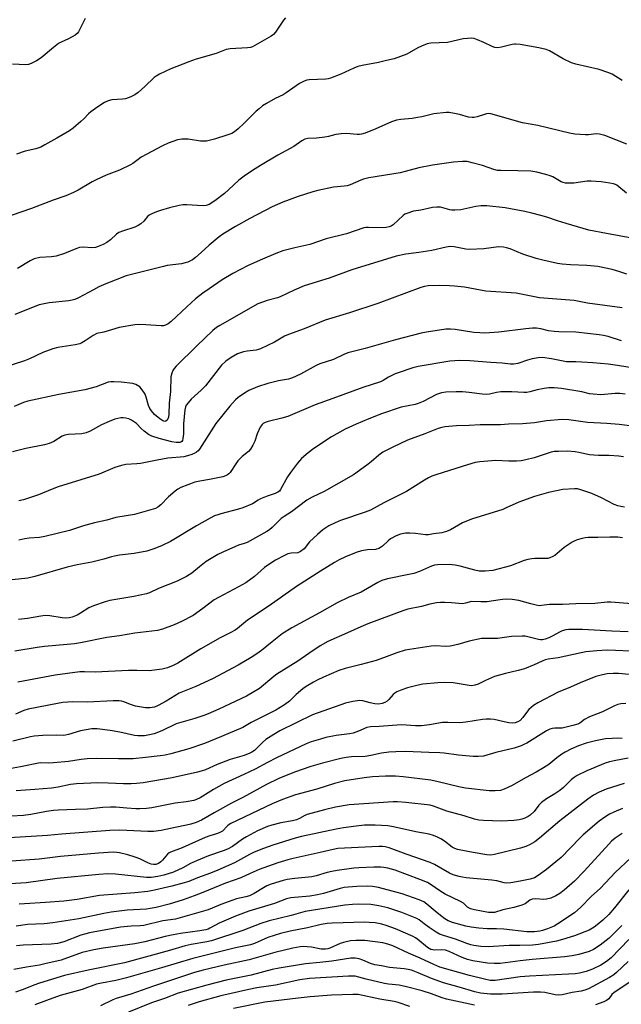
# Model space of a CAD drawing. Units: inches. Extents: x 1225771 to 1231771, y 569454 to 573454.
# Drawn here: x 1228185 to 1228412, y 570793 to 571164 of the extents above; entities that cross this region are included whole.
import ezdxf

# ---------------------------------------------------------------- set-up
doc = ezdxf.new("R2010")
doc.units = ezdxf.units.IN
doc.header["$MEASUREMENT"] = 0
doc.layers.add('Undefined', color=1, linetype='Continuous')

msp = doc.modelspace()

# ---------------------------------------------------------------- linework, layer by layer
at = {"layer": 'Undefined'}
for points, elevation in [([(1228209.54, 571164.65), (1228206.96, 571159.65), (1228206.45, 571158.96), (1228205.8, 571158.41), (1228203.29, 571156.94), (1228200.43, 571155.7), (1228199.44, 571155.17), (1228197.6, 571153.76), (1228192.88, 571149.79), (1228191.15, 571148.69), (1228189.16, 571147.69), (1228188.13, 571147.32), (1228187.11, 571147.19), (1228182.15, 571147.46)], 588), ([(1228285.18, 571164.86), (1228284.4, 571164), (1228281.3, 571159.45), (1228280.59, 571158.63), (1228279.69, 571157.99), (1228272.7, 571154), (1228271.9, 571153.72), (1228270.77, 571153.54), (1228264.19, 571153.16), (1228262.79, 571152.94), (1228258.91, 571151.4), (1228251.37, 571149.27), (1228248.62, 571148.31), (1228241.81, 571145.7), (1228237.57, 571143.64), (1228236.28, 571142.94), (1228235.57, 571142.44), (1228232.1, 571139.02), (1228229.51, 571136.71), (1228228.27, 571135.79), (1228226.81, 571135.12), (1228224.68, 571134.4), (1228223.56, 571134.22), (1228219.53, 571133.96), (1228218.15, 571133.57), (1228216.84, 571132.98), (1228214.24, 571131.38), (1228211.67, 571129.44), (1228210.8, 571128.67), (1228209, 571126.76), (1228207.93, 571125.75), (1228205.03, 571123.24), (1228203.6, 571122.24), (1228198.78, 571119.54), (1228194.33, 571116.94), (1228192.79, 571116.16), (1228190.92, 571115.53), (1228186.93, 571114.65), (1228183.65, 571113.47)], 586), ([(1228412.15, 571141.27), (1228408.41, 571143.64), (1228406.82, 571144.31), (1228403.54, 571145.4), (1228394.74, 571147.39), (1228393.03, 571147.86), (1228389.93, 571149.4), (1228384.73, 571152.4), (1228383.46, 571152.98), (1228380.73, 571153.58), (1228373.72, 571154.79), (1228372.04, 571155), (1228371.49, 571155), (1228370.62, 571154.86), (1228366.6, 571153.8), (1228365.23, 571153.64), (1228364.16, 571153.69), (1228363.08, 571154.06), (1228359.94, 571155.62), (1228357.62, 571156.64), (1228356.3, 571157.09), (1228355.49, 571157.2), (1228353.83, 571157.14), (1228352.16, 571156.95), (1228346.2, 571155.55), (1228340.02, 571155.39), (1228338.61, 571155.03), (1228336.44, 571154.17), (1228335.1, 571153.52), (1228330.89, 571151.23), (1228328.5, 571150.3), (1228326.07, 571149.49), (1228323.27, 571148.79), (1228320.16, 571148.08), (1228314.07, 571146.89), (1228312.46, 571146.51), (1228310.9, 571145.91), (1228306.05, 571143.68), (1228302.06, 571142.1), (1228301.24, 571141.9), (1228300.4, 571141.8), (1228294.02, 571141.51), (1228293.15, 571141.37), (1228292.13, 571141.03), (1228290.42, 571140.13), (1228285.42, 571136.55), (1228284.24, 571135.89), (1228281.16, 571134.45), (1228277.93, 571132.58), (1228276.49, 571131.64), (1228275.13, 571130.59), (1228274.07, 571129.64), (1228271.62, 571127.29), (1228269.45, 571125.03), (1228267.26, 571123.03), (1228265.9, 571121.89), (1228264.92, 571121.32), (1228263.34, 571120.74), (1228258.28, 571119.12), (1228255.26, 571118.41), (1228254.43, 571118.33), (1228253.03, 571118.38), (1228248.43, 571119.08), (1228245.96, 571119.18), (1228244.33, 571118.82), (1228240.82, 571117.62), (1228238.72, 571116.63), (1228230.71, 571112.29), (1228229.47, 571111.5), (1228227.56, 571109.99), (1228226.57, 571109.39), (1228222.51, 571107.46), (1228217.47, 571105.51), (1228213.68, 571103.83), (1228212.13, 571103.01), (1228206.86, 571099.91), (1228205.1, 571098.98), (1228202.2, 571097.78), (1228197.45, 571096.1), (1228189.3, 571092.96), (1228181.54, 571090.3)], 584), ([(1228413.87, 571117.29), (1228405.57, 571120.47), (1228403.66, 571121.02), (1228402.39, 571121.08), (1228399.52, 571120.79), (1228398.28, 571120.74), (1228394.25, 571121.07), (1228392.25, 571121.34), (1228380.4, 571124.25), (1228374.54, 571125.32), (1228362.59, 571128.68), (1228361.77, 571128.76), (1228361.01, 571128.7), (1228360.18, 571128.47), (1228357.44, 571127.49), (1228356.37, 571127.31), (1228355.57, 571127.26), (1228354.17, 571127.48), (1228350.78, 571128.42), (1228348.84, 571128.85), (1228346.9, 571129.18), (1228345.77, 571129.22), (1228341.11, 571128.64), (1228336.63, 571127.56), (1228334.92, 571127.25), (1228332.92, 571126.98), (1228328.68, 571126.59), (1228327.03, 571126.29), (1228325.16, 571125.67), (1228319.27, 571122.99), (1228315.17, 571121.38), (1228313.78, 571120.95), (1228313.03, 571120.84), (1228312.2, 571120.85), (1228308.12, 571121.24), (1228306.08, 571121.14), (1228304.06, 571120.87), (1228301.34, 571120.16), (1228299.94, 571119.9), (1228296.82, 571119.55), (1228293.59, 571119.34), (1228292.47, 571119.12), (1228291.34, 571118.53), (1228288.27, 571116.34), (1228282.27, 571113.07), (1228275.71, 571109.23), (1228273.65, 571107.98), (1228269.97, 571105.56), (1228267.57, 571103.7), (1228263.65, 571100.01), (1228262.1, 571098.69), (1228258.41, 571095.85), (1228256.26, 571094.51), (1228255.24, 571094.14), (1228254.16, 571094.04), (1228251.94, 571094.07), (1228247.83, 571094.35), (1228246.38, 571094.31), (1228244.97, 571094.05), (1228241.32, 571093.17), (1228237.97, 571092.27), (1228236.43, 571091.76), (1228234.64, 571090.99), (1228233.69, 571090.45), (1228233.1, 571089.91), (1228231.61, 571088.14), (1228230.5, 571087.21), (1228229.55, 571086.56), (1228228.22, 571085.96), (1228223.55, 571084.41), (1228222.23, 571083.88), (1228221.32, 571083.26), (1228219.06, 571081.19), (1228217.75, 571080.17), (1228216.26, 571079.37), (1228214.44, 571078.58), (1228213.39, 571078.31), (1228212.05, 571078.16), (1228208.86, 571078.33), (1228207.41, 571078.25), (1228206.03, 571077.82), (1228201.67, 571076.01), (1228198.61, 571075), (1228196.85, 571074.74), (1228192.46, 571074.44), (1228190.3, 571073.96), (1228189.52, 571073.66), (1228188.75, 571073.26), (1228184.03, 571070.36)], 582), ([(1228413.83, 571098.78), (1228410.15, 571101.74), (1228409.66, 571102.02), (1228408.88, 571102.3), (1228407.45, 571102.58), (1228404.25, 571103.03), (1228400.43, 571103.3), (1228398.96, 571103.23), (1228393.99, 571102.59), (1228391.91, 571102.49), (1228390.74, 571102.56), (1228389.9, 571102.76), (1228389.11, 571103.08), (1228385.97, 571104.87), (1228384.96, 571105.34), (1228383.3, 571105.85), (1228379.93, 571106.7), (1228377.64, 571107), (1228372.85, 571107.24), (1228366.41, 571107.25), (1228365.1, 571107.34), (1228363.79, 571107.65), (1228359.48, 571109.19), (1228355.59, 571110.23), (1228353.63, 571110.64), (1228351.93, 571110.67), (1228348.48, 571110.44), (1228340.54, 571109.3), (1228335.46, 571108.34), (1228330.33, 571106.92), (1228328.43, 571106.48), (1228316.53, 571104.52), (1228314.6, 571104.06), (1228313.51, 571103.71), (1228309.48, 571101.95), (1228308.38, 571101.56), (1228307.26, 571101.35), (1228303.21, 571100.98), (1228297.38, 571099.8), (1228295.4, 571099.29), (1228289.91, 571097.56), (1228284.1, 571095.41), (1228280.06, 571093.6), (1228271.67, 571089.24), (1228266.22, 571086.21), (1228261.48, 571083.27), (1228260.04, 571082.29), (1228256.31, 571079.14), (1228253.32, 571076.32), (1228251.21, 571074.47), (1228250.06, 571073.66), (1228248.28, 571072.77), (1228247.22, 571072.44), (1228245.86, 571072.16), (1228240.45, 571071.41), (1228239.03, 571071.15), (1228225.01, 571067.53), (1228217.33, 571064.55), (1228214.71, 571063.42), (1228212.61, 571062.35), (1228206.97, 571059.27), (1228205.67, 571058.69), (1228204.61, 571058.37), (1228203.36, 571058.15), (1228195.92, 571057.42), (1228192.17, 571056.59), (1228183.04, 571053.02)], 580), ([(1228415.79, 571081.82), (1228406.27, 571083.51), (1228399.57, 571084.85), (1228391.02, 571087.31), (1228387.79, 571088.31), (1228383.73, 571089.7), (1228381.47, 571090.33), (1228378.03, 571091.23), (1228375.46, 571091.8), (1228367.99, 571093.22), (1228361.11, 571093.94), (1228358.89, 571094.02), (1228356.97, 571093.73), (1228351.29, 571092.45), (1228349.03, 571092.31), (1228347.91, 571092.36), (1228347.08, 571092.5), (1228343.6, 571093.46), (1228342.2, 571093.52), (1228340.58, 571093.29), (1228336.19, 571092.39), (1228333.39, 571091.94), (1228330.97, 571091.14), (1228330.21, 571090.79), (1228329.51, 571090.33), (1228325.74, 571086.85), (1228325.04, 571086.36), (1228324.26, 571086.01), (1228323.14, 571085.76), (1228321.7, 571085.62), (1228316.49, 571085.85), (1228315.41, 571085.8), (1228314.65, 571085.65), (1228308.13, 571083.4), (1228300.52, 571081.5), (1228294.31, 571079.44), (1228288.7, 571078.18), (1228284.17, 571076.98), (1228281.44, 571075.94), (1228276.42, 571073.81), (1228271.03, 571071.42), (1228265.23, 571068.45), (1228261.21, 571066.03), (1228256.29, 571062.71), (1228253.88, 571061.02), (1228251.14, 571058.88), (1228247.85, 571055.91), (1228242.03, 571050.34), (1228240.9, 571049.48), (1228239.85, 571048.96), (1228239.02, 571048.71), (1228238.18, 571048.65), (1228232.41, 571049.11), (1228229.77, 571049.16), (1228228.31, 571049.08), (1228222.32, 571048.05), (1228216.62, 571046.32), (1228213.96, 571045.82), (1228212.51, 571045.12), (1228209.53, 571043.02), (1228208.29, 571042.27), (1228207.51, 571041.91), (1228205.79, 571041.52), (1228199.22, 571040.57), (1228197.31, 571040.04), (1228193.57, 571038.67), (1228188.46, 571036.3), (1228186.65, 571035.55), (1228178.45, 571032.83)], 578), ([(1228413.95, 571068.14), (1228410.86, 571069.21), (1228408.41, 571069.95), (1228402.94, 571071.04), (1228398.89, 571071.46), (1228392.62, 571071.66), (1228389.5, 571071.97), (1228387.79, 571072.26), (1228382.18, 571073.51), (1228379.72, 571074.14), (1228374.71, 571075.78), (1228369.9, 571077.75), (1228368.51, 571078.17), (1228367.38, 571078.42), (1228365.47, 571078.47), (1228359.96, 571077.74), (1228354.5, 571077.51), (1228353.12, 571077.64), (1228348.76, 571078.5), (1228347.25, 571078.6), (1228345.78, 571078.37), (1228340.37, 571077.14), (1228335.38, 571076.38), (1228330.53, 571075.75), (1228326.83, 571074.93), (1228310.16, 571069.81), (1228301.63, 571066.72), (1228292.19, 571063.77), (1228288.38, 571062.15), (1228283.12, 571059.68), (1228282.04, 571059.31), (1228278.15, 571058.23), (1228274.68, 571056.99), (1228260.28, 571048.87), (1228259.07, 571048.07), (1228257.64, 571046.9), (1228251.6, 571041.19), (1228243.9, 571033.45), (1228243.1, 571032.58), (1228242.59, 571031.88), (1228242.17, 571030.89), (1228241.91, 571029.52), (1228241.69, 571024), (1228241.17, 571019.49), (1228241.1, 571015.38), (1228241.01, 571014.31), (1228240.77, 571013.59), (1228240.5, 571013.19), (1228239.96, 571012.77), (1228239.54, 571012.67), (1228238.86, 571012.82), (1228237.68, 571013.59), (1228235.66, 571015.32), (1228234.53, 571016.6), (1228233.97, 571017.51), (1228233.42, 571018.72), (1228232.53, 571021.83), (1228232.11, 571022.92), (1228231.04, 571024.63), (1228230.09, 571025.69), (1228228.62, 571026.6), (1228227.52, 571026.97), (1228223.05, 571027.48), (1228220.38, 571027.65), (1228219.2, 571027.63), (1228218.26, 571027.46), (1228213.69, 571025.73), (1228209.45, 571024.56), (1228199.64, 571022.75), (1228187.88, 571020.35), (1228186.25, 571019.74), (1228182.75, 571018.27)], 576), ([(1228412.16, 571055.48), (1228399.12, 571057.27), (1228394.06, 571058.3), (1228381, 571059.28), (1228372.16, 571061.02), (1228360.7, 571061.81), (1228352.61, 571063.33), (1228348.93, 571063.72), (1228346.97, 571063.85), (1228343.4, 571063.92), (1228338.99, 571063.86), (1228337.52, 571063.61), (1228336.13, 571063.22), (1228320.01, 571057.11), (1228309.24, 571053.57), (1228300.08, 571050.88), (1228292.2, 571047.62), (1228286.24, 571045.5), (1228284.8, 571044.78), (1228280.95, 571042.52), (1228275.69, 571040.06), (1228274.88, 571039.76), (1228274.04, 571039.57), (1228270.61, 571039.21), (1228269.21, 571038.91), (1228267.04, 571038.12), (1228264.58, 571036.74), (1228262.65, 571035.4), (1228260.98, 571033.87), (1228254.87, 571026.07), (1228253.24, 571024.44), (1228249.51, 571021.01), (1228248.33, 571019.73), (1228247.66, 571018.82), (1228247.34, 571018.1), (1228247.14, 571017.03), (1228246.67, 571011.76), (1228246.62, 571007.97), (1228246.44, 571006.22), (1228246.23, 571005.44), (1228245.98, 571005.04), (1228245.64, 571004.79), (1228245.2, 571004.67), (1228243.9, 571004.7), (1228242.23, 571005), (1228237.48, 571006.17), (1228234.7, 571007.11), (1228233.47, 571007.75), (1228231.78, 571008.97), (1228230.67, 571009.93), (1228228.85, 571011.83), (1228226.97, 571013.13), (1228225.96, 571013.6), (1228224.92, 571013.87), (1228223.85, 571014), (1228223, 571013.95), (1228220.76, 571013.52), (1228218.61, 571012.68), (1228215.71, 571011.37), (1228211.44, 571008.95), (1228209.92, 571008.3), (1228208.27, 571007.99), (1228203.18, 571007.73), (1228201.83, 571007.5), (1228200.83, 571007.05), (1228197.73, 571005.06), (1228195.98, 571004.27), (1228194.12, 571003.81), (1228187.17, 571002.48), (1228182.06, 571001.23)], 574), ([(1228411.96, 571043.01), (1228406.85, 571044.67), (1228405.17, 571045.06), (1228403.45, 571045.35), (1228394.62, 571046.33), (1228388.27, 571046.48), (1228386.5, 571046.6), (1228384.43, 571046.87), (1228381.51, 571047.52), (1228379.78, 571047.77), (1228378.36, 571047.79), (1228375.83, 571047.63), (1228365.66, 571046.29), (1228360.29, 571045.94), (1228358.51, 571046.01), (1228356.15, 571046.24), (1228349.13, 571047.39), (1228347.4, 571047.48), (1228345.66, 571047.42), (1228338.32, 571046.31), (1228336.35, 571045.93), (1228326.69, 571043.39), (1228315.21, 571040.11), (1228308.68, 571038.5), (1228307.18, 571037.93), (1228303.21, 571036.06), (1228298.02, 571034.34), (1228296.64, 571033.81), (1228290.73, 571030.51), (1228287.79, 571029.12), (1228286.2, 571028.65), (1228282.53, 571028), (1228278.4, 571026.95), (1228274.55, 571025.72), (1228271.34, 571024.34), (1228269.62, 571023.32), (1228267.29, 571021.71), (1228266.24, 571020.75), (1228264.1, 571018.47), (1228258.87, 571011.88), (1228252.73, 571002.21), (1228252.16, 571001.58), (1228251.53, 571001.08), (1228250.6, 571000.51), (1228249.81, 571000.16), (1228248.13, 570999.64), (1228246.72, 570999.31), (1228245.35, 570999.13), (1228242.21, 570998.94), (1228240.75, 570998.75), (1228236.66, 570998.04), (1228230.43, 570996.78), (1228228.96, 570996.62), (1228224.81, 570996.38), (1228223.24, 570996.08), (1228220.78, 570995.32), (1228214.85, 570992.77), (1228199.32, 570987.99), (1228197.04, 570987.14), (1228191.92, 570985.02), (1228186.29, 570983.07), (1228184.49, 570982.67)], 572), ([(1228418.93, 571032.35), (1228410.42, 571033.78), (1228406.88, 571034.23), (1228401.12, 571034.77), (1228397, 571035.05), (1228394.64, 571035.17), (1228392.19, 571035.12), (1228391.12, 571035.19), (1228385.46, 571036.29), (1228382.13, 571036.72), (1228380.48, 571036.66), (1228378.16, 571036.22), (1228376.44, 571035.77), (1228372.84, 571034.54), (1228372.01, 571034.34), (1228371.16, 571034.25), (1228370.05, 571034.28), (1228366.88, 571034.61), (1228362.55, 571034.87), (1228354.69, 571035.52), (1228350.9, 571035.64), (1228347.11, 571035.43), (1228335.2, 571033.36), (1228333.18, 571032.82), (1228327.64, 571031.04), (1228326.55, 571030.65), (1228325.49, 571030.16), (1228323.94, 571029.3), (1228322.02, 571028.1), (1228320.94, 571027.61), (1228314.36, 571025.51), (1228302.92, 571021.34), (1228296.37, 571018.87), (1228286.05, 571014.55), (1228283.8, 571013.89), (1228278.56, 571012.63), (1228277.45, 571012.25), (1228276.7, 571011.81), (1228276.27, 571011.44), (1228275.61, 571010.53), (1228274.45, 571007.93), (1228273.56, 571005.24), (1228272.78, 571003.68), (1228271.88, 571002.2), (1228271.15, 571001.36), (1228268.83, 570999.42), (1228267.18, 570997.8), (1228266.32, 570996.69), (1228264.18, 570993.43), (1228263.68, 570992.85), (1228263.26, 570992.49), (1228262.54, 570992.09), (1228261.42, 570991.77), (1228256.42, 570990.72), (1228252.83, 570990.11), (1228250.93, 570989.69), (1228245.57, 570987.72), (1228244.43, 570987.11), (1228243.48, 570986.4), (1228241.03, 570984.23), (1228238.09, 570981.2), (1228237, 570980.37), (1228236.02, 570979.84), (1228234.36, 570979.3), (1228228.14, 570977.57), (1228221.11, 570976.42), (1228217.71, 570975.47), (1228213.04, 570974.43), (1228208.87, 570973.31), (1228203.62, 570971.45), (1228194.32, 570969.2), (1228192.33, 570968.83), (1228188.44, 570968.58), (1228186.72, 570968.32), (1228184.45, 570967.86)], 570), ([(1228413.36, 571022.95), (1228411.3, 571023.14), (1228409.54, 571023.16), (1228404.06, 571022.74), (1228401.24, 571022.88), (1228399.9, 571023.09), (1228396.95, 571023.76), (1228389.28, 571025.07), (1228386.5, 571025.37), (1228384.47, 571025.31), (1228382.73, 571025.11), (1228380.14, 571024.57), (1228377.33, 571023.77), (1228376.19, 571023.57), (1228375.06, 571023.54), (1228370.5, 571023.77), (1228366.36, 571023.8), (1228364.74, 571023.59), (1228362.16, 571022.93), (1228361, 571022.78), (1228359.36, 571022.91), (1228354.44, 571023.62), (1228351.87, 571023.82), (1228349.58, 571023.87), (1228345.62, 571023.69), (1228343.97, 571023.38), (1228342.1, 571022.81), (1228337.04, 571020.18), (1228335.19, 571019.37), (1228334, 571019.05), (1228328.74, 571017.98), (1228321.29, 571015.51), (1228316.56, 571013.67), (1228311.74, 571011.67), (1228307.6, 571009.72), (1228302.53, 571006.79), (1228295.86, 571002.41), (1228293.66, 571000.82), (1228291.22, 570998.61), (1228289.6, 570996.9), (1228287.02, 570993.42), (1228285.93, 570991.71), (1228283.25, 570986.95), (1228282.81, 570986.4), (1228282.25, 570985.96), (1228281.2, 570985.48), (1228278.14, 570984.4), (1228275.7, 570983.42), (1228274.77, 570982.92), (1228272.69, 570981.62), (1228269.06, 570980.03), (1228267.4, 570979.53), (1228260.66, 570977.83), (1228259.57, 570977.48), (1228258.36, 570976.98), (1228256.67, 570976.12), (1228251.55, 570973.3), (1228241.74, 570967.42), (1228238.61, 570965.82), (1228235.86, 570964.71), (1228232.85, 570963.76), (1228227.99, 570962.78), (1228222.51, 570962.24), (1228220.56, 570961.89), (1228219.47, 570961.61), (1228216.56, 570960.67), (1228212.07, 570959.51), (1228206.47, 570958.5), (1228202.67, 570957.68), (1228190.55, 570954.17), (1228187.85, 570953.56), (1228181.93, 570952.86)], 568), ([(1228416.06, 571010.82), (1228411.09, 571011.47), (1228406.36, 571011.91), (1228399.05, 571012.24), (1228392.01, 571013.23), (1228389.48, 571013.35), (1228383.65, 571012.83), (1228379.08, 571012.17), (1228374.53, 571011.73), (1228369.29, 571011.6), (1228366.3, 571011.42), (1228358.6, 571011.4), (1228354.47, 571011.14), (1228349.64, 571011.04), (1228345.26, 571010.62), (1228344.13, 571010.42), (1228342.79, 571010.02), (1228337.66, 571007.97), (1228331.22, 571005.55), (1228325.57, 571002.99), (1228321.9, 571001.05), (1228320.39, 570999.98), (1228317.43, 570997.38), (1228315.83, 570996.1), (1228310.72, 570992.53), (1228299.7, 570986.26), (1228295.17, 570984.08), (1228293.16, 570982.97), (1228287.33, 570978.53), (1228284.64, 570976.85), (1228283.53, 570976.05), (1228282.7, 570975.3), (1228280.14, 570972.69), (1228279.08, 570971.8), (1228278.11, 570971.16), (1228270.64, 570966.99), (1228269.58, 570966.57), (1228267.4, 570965.94), (1228266.3, 570965.53), (1228261.45, 570963.33), (1228259.63, 570962.4), (1228255.19, 570959.76), (1228252.65, 570957.83), (1228249.78, 570955.44), (1228248.74, 570954.73), (1228247.7, 570954.15), (1228244.26, 570952.46), (1228237.2, 570949.67), (1228233.76, 570948.04), (1228232.73, 570947.65), (1228227.9, 570946.56), (1228218.81, 570945.09), (1228217.13, 570944.61), (1228212.7, 570943.11), (1228210.86, 570942.3), (1228207.73, 570940.31), (1228206.48, 570939.61), (1228204.59, 570938.81), (1228203.46, 570938.55), (1228201.99, 570938.47), (1228200.82, 570938.51), (1228196.14, 570939.31), (1228194.49, 570939.42), (1228192.85, 570939.25), (1228187.77, 570938.33), (1228184.34, 570937.97)], 566), ([(1228412.65, 570999.3), (1228410.94, 570999.5), (1228407.23, 570999.76), (1228403.28, 570999.77), (1228401.52, 570999.87), (1228399.78, 571000.1), (1228395.87, 571000.95), (1228394.46, 571001.17), (1228391.56, 571001.38), (1228388.08, 571001.36), (1228386.66, 571001.26), (1228385.33, 571001.01), (1228378.95, 570998.96), (1228375.77, 570998.12), (1228374.01, 570997.75), (1228372.27, 570997.64), (1228369.35, 570997.62), (1228364.49, 570997.9), (1228358.41, 570997.45), (1228356.68, 570997.1), (1228353.81, 570996.34), (1228342.17, 570992.63), (1228340.34, 570991.95), (1228339.1, 570991.35), (1228337.61, 570990.51), (1228330.81, 570986.28), (1228322.19, 570981.95), (1228317.2, 570979.21), (1228315.14, 570978.37), (1228305.93, 570975.31), (1228303.81, 570974.39), (1228301.46, 570973.26), (1228299.25, 570971.77), (1228297.22, 570970.05), (1228294.22, 570967.22), (1228292.13, 570964.64), (1228290.79, 570963.56), (1228289.72, 570963.14), (1228287.2, 570962.98), (1228286.04, 570962.72), (1228284.73, 570962.13), (1228281.41, 570960.34), (1228279.18, 570958.92), (1228277.25, 570957.57), (1228273.4, 570954.2), (1228270.15, 570951.74), (1228267.38, 570950.21), (1228259.79, 570946.29), (1228258.25, 570945.31), (1228253.96, 570942.05), (1228250.25, 570939.5), (1228245.82, 570937.19), (1228243.16, 570935.95), (1228238.7, 570934.29), (1228236.86, 570933.78), (1228228.28, 570932.76), (1228222.49, 570931.73), (1228217.69, 570931.11), (1228207.81, 570929.16), (1228205.46, 570928.78), (1228202.79, 570928.47), (1228194.19, 570927.8), (1228191.41, 570927.43), (1228182.92, 570925.94)], 564), ([(1228413.03, 570980.37), (1228411.62, 570980.51), (1228410.5, 570980.8), (1228409.15, 570981.31), (1228404.32, 570983.78), (1228400.66, 570985.43), (1228396.6, 570986.88), (1228395.3, 570987.17), (1228394.2, 570987.25), (1228389.75, 570987), (1228384.4, 570985.9), (1228379.12, 570984.34), (1228373.17, 570982.24), (1228368.44, 570980.03), (1228367.08, 570979.48), (1228355.3, 570975.84), (1228351.86, 570974.37), (1228347.44, 570971.75), (1228345.85, 570971.1), (1228344.17, 570970.67), (1228340.97, 570970.27), (1228339.12, 570969.9), (1228337.96, 570969.92), (1228334.17, 570970.41), (1228332.09, 570970.54), (1228330.37, 570970.45), (1228328.47, 570970.11), (1228326.85, 570969.47), (1228324.77, 570968.37), (1228323.84, 570967.64), (1228321.68, 570965.57), (1228321, 570965.08), (1228320.3, 570964.73), (1228319.03, 570964.37), (1228316.1, 570964.24), (1228313.78, 570963.86), (1228311.83, 570963.22), (1228307.72, 570961.62), (1228305.33, 570960.45), (1228303.55, 570959.43), (1228298.34, 570956.19), (1228289.3, 570950.38), (1228278.93, 570943.11), (1228270.72, 570937.71), (1228267.01, 570934.59), (1228266.11, 570933.95), (1228264.2, 570932.87), (1228260.47, 570930.99), (1228253.23, 570926.83), (1228244.53, 570921.49), (1228242.74, 570920.57), (1228240.54, 570919.68), (1228238.56, 570919.23), (1228233.69, 570918.62), (1228229.06, 570918.72), (1228225.91, 570918.7), (1228213.28, 570918.02), (1228209.25, 570918.24), (1228207.54, 570918.17), (1228198.26, 570916.91), (1228184.15, 570914.26)], 562), ([(1228412.32, 570968.8), (1228410.54, 570968.94), (1228407.49, 570969.01), (1228403.02, 570968.81), (1228399.33, 570968.82), (1228398.26, 570968.76), (1228397.12, 570968.52), (1228395.16, 570967.94), (1228394.06, 570967.54), (1228393.3, 570967.15), (1228390.25, 570965.06), (1228386.73, 570962.11), (1228385.99, 570961.68), (1228384.92, 570961.24), (1228384.08, 570961.01), (1228383.52, 570960.95), (1228379.17, 570960.97), (1228378.03, 570960.86), (1228376.61, 570960.61), (1228375.22, 570960.2), (1228370.05, 570958.23), (1228363.35, 570956.45), (1228360.49, 570956.14), (1228358.15, 570956.18), (1228356.56, 570956.49), (1228351.07, 570958.1), (1228349.11, 570958.49), (1228346.83, 570958.72), (1228342.45, 570958.54), (1228341.32, 570958.38), (1228340.25, 570958.06), (1228335.63, 570956.01), (1228333.58, 570955.29), (1228331.64, 570954.85), (1228323.62, 570953.3), (1228321.51, 570952.66), (1228319.97, 570951.9), (1228313.62, 570948.31), (1228308.71, 570946.24), (1228304.57, 570944.25), (1228298, 570940.44), (1228287.48, 570934.85), (1228283.89, 570932.55), (1228280.06, 570929.55), (1228276.06, 570926.27), (1228274.27, 570924.93), (1228272.13, 570923.55), (1228267.21, 570920.73), (1228257.56, 570915.5), (1228251.24, 570912.63), (1228245.05, 570910.15), (1228240.11, 570907.15), (1228237.1, 570905.44), (1228235.67, 570904.87), (1228233.96, 570904.58), (1228232.24, 570904.67), (1228228.53, 570905.24), (1228226.96, 570905.74), (1228224.06, 570906.94), (1228223.25, 570907.13), (1228222.39, 570907.22), (1228220.04, 570907.23), (1228210.46, 570906.71), (1228204.66, 570906.83), (1228202.95, 570906.77), (1228201.09, 570906.6), (1228199.09, 570906.28), (1228187.95, 570904.07), (1228186.36, 570903.58), (1228183.25, 570902.2)], 560), ([(1228415.88, 570943.89), (1228407.86, 570944.51), (1228406.45, 570944.45), (1228401.91, 570944.03), (1228394.73, 570943.91), (1228389.6, 570943.59), (1228384.79, 570943.54), (1228381.67, 570943.18), (1228380.83, 570943.15), (1228379.67, 570943.31), (1228377.65, 570943.79), (1228373.18, 570945.1), (1228370.62, 570945.47), (1228368.62, 570945.65), (1228367.02, 570945.54), (1228362.7, 570944.82), (1228361.24, 570944.65), (1228358.85, 570944.56), (1228355.36, 570944.67), (1228353.08, 570944.06), (1228351.93, 570943.9), (1228347.8, 570944.22), (1228345.25, 570944.33), (1228343.56, 570944.34), (1228342.13, 570944.2), (1228339.56, 570943.75), (1228336.45, 570942.86), (1228331.31, 570941.83), (1228329.42, 570941.27), (1228316.13, 570936.3), (1228313.52, 570935.19), (1228308.55, 570932.87), (1228301.15, 570929.58), (1228298.21, 570928.02), (1228293.91, 570925.13), (1228289.83, 570922.22), (1228281.86, 570917.28), (1228280.69, 570916.41), (1228275.28, 570911.97), (1228270.36, 570909.07), (1228260.01, 570904.11), (1228255.93, 570902.3), (1228254.28, 570901.7), (1228250.95, 570900.65), (1228243.83, 570898.62), (1228238.51, 570895.93), (1228235.53, 570894.84), (1228233.86, 570894.44), (1228231.89, 570894.09), (1228230.79, 570894), (1228229.45, 570894.03), (1228228.12, 570894.22), (1228222.56, 570895.4), (1228218.94, 570896.03), (1228214.03, 570896.64), (1228212.87, 570896.7), (1228212.03, 570896.66), (1228207.81, 570895.91), (1228203.23, 570894.53), (1228202.08, 570894.25), (1228201.33, 570894.17), (1228198.77, 570894.25), (1228193.51, 570894.12), (1228190.29, 570893.9), (1228188.84, 570893.63), (1228182.25, 570892.07)], 558), ([(1228414.48, 570933.23), (1228408.24, 570933.5), (1228397.24, 570934.2), (1228392.01, 570934.19), (1228390.87, 570934.07), (1228389.48, 570933.67), (1228388.47, 570933.2), (1228386.05, 570931.83), (1228384.47, 570931.06), (1228383.13, 570930.5), (1228382.08, 570930.28), (1228381.31, 570930.26), (1228380.56, 570930.35), (1228376.6, 570931.45), (1228375.61, 570931.63), (1228374.43, 570931.71), (1228370.39, 570931.48), (1228365.11, 570930.8), (1228360.27, 570930.78), (1228359.14, 570930.71), (1228354.39, 570929.78), (1228350.11, 570928.49), (1228347.31, 570927.94), (1228345.49, 570927.78), (1228341.81, 570927.97), (1228340.03, 570927.89), (1228330.33, 570926.32), (1228327.17, 570925.42), (1228323.11, 570923.8), (1228319.35, 570922.53), (1228313.68, 570920.94), (1228307.63, 570919.4), (1228305.23, 570918.64), (1228299.41, 570916.17), (1228297.01, 570915.03), (1228295.71, 570914.32), (1228292.91, 570912.61), (1228291.69, 570911.77), (1228289.19, 570909.62), (1228286.62, 570907.07), (1228284.77, 570905.71), (1228281.43, 570903.7), (1228272.18, 570899.03), (1228269, 570897.2), (1228260.92, 570893.75), (1228254.59, 570891.17), (1228248.59, 570889.19), (1228241.88, 570887.32), (1228239.67, 570886.78), (1228237.81, 570886.46), (1228232.24, 570885.82), (1228227.6, 570885.42), (1228222.16, 570885.35), (1228213.82, 570885.45), (1228210.28, 570885.35), (1228207.97, 570885.18), (1228203.22, 570884.42), (1228197.62, 570883.92), (1228195.56, 570883.8), (1228192.53, 570883.88), (1228185.12, 570882.37), (1228179.56, 570881.37)], 556), ([(1228415.31, 570925.99), (1228409.71, 570926.26), (1228406.52, 570926.31), (1228402.57, 570926.11), (1228398.47, 570925.68), (1228396.72, 570925.38), (1228388.04, 570923.48), (1228384.2, 570922.93), (1228383.11, 570922.69), (1228382.04, 570922.28), (1228379, 570920.8), (1228375.26, 570919.35), (1228372.97, 570918.67), (1228368.17, 570917.57), (1228363.95, 570916.39), (1228360.65, 570914.99), (1228357.85, 570913.57), (1228356.55, 570913.14), (1228355.49, 570912.97), (1228354.4, 570912.98), (1228348.4, 570913.99), (1228345.2, 570914.13), (1228342.56, 570914.1), (1228336.95, 570913.5), (1228335.22, 570913.17), (1228331.22, 570912.16), (1228329.01, 570911.4), (1228327.13, 570910.63), (1228326.39, 570910.2), (1228325.74, 570909.66), (1228324.07, 570907.74), (1228323.46, 570907.16), (1228322.59, 570906.61), (1228321.62, 570906.23), (1228320.24, 570906.05), (1228318.81, 570906.13), (1228317.06, 570906.47), (1228314.25, 570907.23), (1228313.12, 570907.36), (1228310.54, 570907.02), (1228307.71, 570906.4), (1228295.33, 570901.99), (1228282.93, 570895.93), (1228280.72, 570894.62), (1228277.73, 570892.64), (1228276.45, 570891.57), (1228273.36, 570888.55), (1228272.42, 570887.89), (1228271.66, 570887.49), (1228269.53, 570886.67), (1228264.25, 570885.17), (1228259.35, 570883.24), (1228254.93, 570881.29), (1228253.31, 570880.72), (1228251.87, 570880.35), (1228242.33, 570878.19), (1228231.36, 570876.36), (1228228.84, 570876.04), (1228226.89, 570875.91), (1228224.04, 570875.93), (1228218.25, 570876.23), (1228214.27, 570876.3), (1228206.24, 570875.89), (1228203.94, 570875.65), (1228199.33, 570874.67), (1228196.82, 570874.28), (1228190.55, 570873.75), (1228183.52, 570873.31)], 554), ([(1228414.82, 570917.21), (1228410.83, 570917.62), (1228408.81, 570917.58), (1228406.5, 570917.42), (1228404.8, 570917.1), (1228402.28, 570916.43), (1228396.26, 570914.08), (1228392.63, 570912.38), (1228388.04, 570910.53), (1228380.37, 570906.52), (1228378.7, 570905.46), (1228376.96, 570904.04), (1228376.39, 570903.39), (1228374.65, 570900.99), (1228373.66, 570899.89), (1228372.75, 570899.28), (1228371.76, 570898.95), (1228370.74, 570898.87), (1228369.45, 570898.99), (1228367.6, 570899.31), (1228363.92, 570900.21), (1228362.54, 570900.35), (1228360.87, 570900.39), (1228359.45, 570900.23), (1228353.21, 570899.15), (1228350.94, 570898.99), (1228346.41, 570899.09), (1228344.4, 570899.05), (1228339.51, 570898.24), (1228336.44, 570897.88), (1228334.16, 570897.88), (1228328.87, 570898.22), (1228320.48, 570897.53), (1228317.18, 570897.47), (1228315.8, 570897.17), (1228312.61, 570895.8), (1228310.63, 570895.12), (1228309.21, 570894.85), (1228304.25, 570894.23), (1228300.3, 570893.38), (1228298.37, 570892.86), (1228294.83, 570891.73), (1228292.96, 570891.01), (1228281.69, 570885.73), (1228278.36, 570884.01), (1228273.71, 570881.42), (1228269.44, 570879.53), (1228261.99, 570876.04), (1228257.95, 570873.81), (1228252.91, 570870.69), (1228251.57, 570870.05), (1228250.47, 570869.72), (1228247.63, 570869.17), (1228243.52, 570868.6), (1228234.73, 570866.9), (1228232.7, 570866.67), (1228230.11, 570866.53), (1228228.67, 570866.53), (1228225.2, 570866.74), (1228221.11, 570867.11), (1228219.04, 570867.19), (1228216.16, 570867.03), (1228210.39, 570866.45), (1228205.82, 570866.22), (1228199.29, 570866.06), (1228197.53, 570865.92), (1228194.95, 570865.51), (1228189.03, 570864.36), (1228186.19, 570864.02), (1228181.62, 570863.71)], 552), ([(1228413.6, 570906.23), (1228411.63, 570906.12), (1228410.55, 570905.89), (1228409.23, 570905.43), (1228404.71, 570903.16), (1228399.86, 570901.27), (1228397.91, 570900.16), (1228396.23, 570898.81), (1228395.47, 570898.46), (1228393.53, 570897.92), (1228389.57, 570896.99), (1228388.73, 570896.9), (1228386.81, 570896.97), (1228385.71, 570896.78), (1228384.9, 570896.54), (1228383.63, 570895.88), (1228376.13, 570891.31), (1228375.08, 570890.75), (1228373.99, 570890.27), (1228371.44, 570889.43), (1228364.55, 570887.76), (1228359.84, 570886.42), (1228357.78, 570886.2), (1228356, 570886.24), (1228350.43, 570886.79), (1228345.02, 570887.52), (1228343.3, 570887.68), (1228339.25, 570887.74), (1228330.42, 570888.13), (1228326.72, 570888.03), (1228324.13, 570887.88), (1228321.31, 570887.58), (1228317.37, 570886.67), (1228315.16, 570886.29), (1228309.98, 570886.08), (1228307.97, 570885.87), (1228305.95, 570885.45), (1228299.09, 570883.73), (1228294.71, 570882.45), (1228288.5, 570880.4), (1228282.62, 570877.98), (1228277.91, 570875.66), (1228269.01, 570870.83), (1228264.77, 570868.71), (1228258.22, 570865.07), (1228253.41, 570862.28), (1228251.38, 570861.41), (1228249.44, 570860.78), (1228247.75, 570860.34), (1228243.52, 570859.51), (1228238.24, 570858.32), (1228235.29, 570857.97), (1228233.23, 570857.95), (1228222.65, 570858.41), (1228218.79, 570858.31), (1228200.62, 570856.96), (1228195.28, 570856.4), (1228180.82, 570855.52)], 550), ([(1228412.17, 570893), (1228410.4, 570893.12), (1228408.34, 570893.11), (1228405.82, 570892.88), (1228402.13, 570892.21), (1228398.64, 570891.32), (1228395.68, 570890.28), (1228392.78, 570889.02), (1228390.65, 570887.93), (1228389.39, 570887.13), (1228387.46, 570885.75), (1228384.45, 570883.27), (1228382.48, 570882.03), (1228379.66, 570880.41), (1228375.65, 570878.24), (1228370.6, 570875.28), (1228367.61, 570873.9), (1228366.22, 570873.46), (1228364.26, 570873.28), (1228361.98, 570873.28), (1228352.99, 570874.36), (1228350.56, 570874.81), (1228342.68, 570876.75), (1228339.97, 570877.35), (1228329.5, 570878.63), (1228326.57, 570878.85), (1228324.81, 570878.89), (1228322.8, 570878.81), (1228317.9, 570878.55), (1228314.83, 570878.26), (1228307.56, 570877.05), (1228303.56, 570876.07), (1228296.93, 570873.97), (1228288.92, 570871.76), (1228284.05, 570870.06), (1228280.05, 570868.44), (1228264.51, 570861.02), (1228263.82, 570860.6), (1228263.18, 570860.08), (1228261.3, 570858.14), (1228260.13, 570857.43), (1228259.09, 570857.03), (1228256.62, 570856.31), (1228254.86, 570855.7), (1228246.14, 570851.85), (1228241.71, 570850.18), (1228241.24, 570849.91), (1228240.6, 570849.37), (1228238.7, 570847.16), (1228238.08, 570846.54), (1228237.14, 570845.92), (1228236.19, 570845.58), (1228235.25, 570845.49), (1228234.48, 570845.65), (1228233.13, 570846.17), (1228230.09, 570847.6), (1228228.44, 570848.24), (1228225.6, 570849.17), (1228222.54, 570849.88), (1228221.44, 570850.05), (1228220.13, 570850.12), (1228214.55, 570849.84), (1228200.26, 570848.56), (1228192.15, 570847.57), (1228181.73, 570846.81)], 548), ([(1228414.47, 570885.63), (1228409.81, 570884.8), (1228407.34, 570884.21), (1228405.8, 570883.76), (1228398.84, 570880.89), (1228395.19, 570879.06), (1228394.04, 570878.35), (1228393.02, 570877.55), (1228389.98, 570874.54), (1228388.67, 570873.44), (1228386.79, 570872.13), (1228383.55, 570870.23), (1228381.73, 570868.86), (1228380.7, 570867.88), (1228378.91, 570865.47), (1228377.47, 570864.15), (1228376.74, 570863.68), (1228375.42, 570863.04), (1228374.32, 570862.61), (1228373.26, 570862.34), (1228371.34, 570862.1), (1228366.67, 570861.91), (1228359.78, 570862.12), (1228358.02, 570862.28), (1228356.41, 570862.64), (1228352.51, 570863.86), (1228345.98, 570865.58), (1228340.98, 570867.54), (1228339.76, 570867.93), (1228330.54, 570868.88), (1228327.43, 570869.14), (1228325.72, 570869.15), (1228309.2, 570868.08), (1228303.95, 570867.12), (1228299.83, 570866.13), (1228293.29, 570864.32), (1228292.44, 570863.96), (1228290.45, 570862.81), (1228289.3, 570862.37), (1228287.71, 570861.99), (1228283.35, 570861.22), (1228279.95, 570860.33), (1228278.29, 570859.8), (1228274.56, 570858.21), (1228270.38, 570855.96), (1228268.87, 570855.03), (1228265.06, 570852.34), (1228263.21, 570851.3), (1228261.57, 570850.65), (1228256.1, 570848.76), (1228251.48, 570846.95), (1228249.31, 570845.95), (1228246.32, 570844.26), (1228242.86, 570842.66), (1228239.19, 570841.54), (1228236.95, 570841), (1228234.42, 570840.62), (1228232.7, 570840.59), (1228220.96, 570841.92), (1228218.13, 570842.01), (1228214.72, 570841.79), (1228198.93, 570840.19), (1228187.26, 570838.63), (1228177.03, 570837.99)], 546), ([(1228412.98, 570876.05), (1228406.14, 570873.88), (1228403.54, 570872.84), (1228401.32, 570871.65), (1228399.15, 570870.12), (1228388.59, 570862), (1228380.99, 570855.44), (1228379.16, 570854.1), (1228377.41, 570853.06), (1228375.81, 570852.3), (1228373.85, 570851.65), (1228364, 570849.26), (1228362.62, 570849.1), (1228361.14, 570849.19), (1228355.97, 570850.03), (1228350.07, 570851.13), (1228348.97, 570851.51), (1228348.01, 570852.05), (1228345.17, 570854.3), (1228343.8, 570855.2), (1228342.54, 570855.84), (1228340.95, 570856.48), (1228339.34, 570856.95), (1228334.36, 570857.83), (1228325.93, 570859.77), (1228323.69, 570860.14), (1228319, 570860.42), (1228314.97, 570860.31), (1228311.82, 570860.03), (1228306.97, 570859.35), (1228304.26, 570858.88), (1228291.18, 570856.05), (1228288.81, 570855.42), (1228280.4, 570852.81), (1228276.78, 570851.52), (1228273.28, 570850.14), (1228271.56, 570849.29), (1228265.89, 570846.2), (1228259.6, 570843.38), (1228256.86, 570842.26), (1228251.95, 570840.48), (1228248.6, 570839.13), (1228246.91, 570838.55), (1228242.29, 570837.34), (1228235.71, 570835.81), (1228233.16, 570835.38), (1228228.31, 570834.87), (1228214.89, 570833.85), (1228206.49, 570832.35), (1228201.5, 570831.73), (1228194.55, 570831.14), (1228186.6, 570830.74), (1228184.64, 570830.56)], 544), ([(1228412.29, 570866.61), (1228409.03, 570865.28), (1228407.43, 570864.47), (1228405.65, 570863.43), (1228403.46, 570861.87), (1228397.47, 570856.69), (1228396.18, 570855.46), (1228389.16, 570848.2), (1228387.19, 570846.51), (1228383.56, 570843.62), (1228380.53, 570841.35), (1228379.07, 570840.5), (1228377.47, 570839.96), (1228373.68, 570839.19), (1228370.2, 570838.59), (1228368.59, 570838.48), (1228367.61, 570838.63), (1228364.92, 570839.31), (1228362.99, 570839.63), (1228353.33, 570840.49), (1228351.93, 570840.69), (1228350.6, 570840.99), (1228348.39, 570841.68), (1228347.03, 570842.22), (1228341.32, 570845.49), (1228339.74, 570846.26), (1228330.71, 570849.42), (1228324.24, 570851.78), (1228322.72, 570852.2), (1228321.7, 570852.29), (1228320.39, 570852.27), (1228307.43, 570851.71), (1228304.88, 570851.53), (1228303.06, 570851.23), (1228298.24, 570850.06), (1228287.99, 570847.81), (1228285.97, 570847.29), (1228282.26, 570846.18), (1228275.15, 570843.59), (1228271.78, 570842.13), (1228268.25, 570840.45), (1228262.47, 570838.43), (1228253.87, 570834.94), (1228250.64, 570833.72), (1228246.52, 570832.25), (1228241.19, 570830.58), (1228236.32, 570829.36), (1228234.01, 570828.91), (1228232.62, 570828.72), (1228225.31, 570828.34), (1228219.32, 570827.56), (1228216.6, 570827.07), (1228207.13, 570825.06), (1228197.33, 570823.48), (1228194.06, 570823.16), (1228187.78, 570822.84), (1228183.46, 570822.28)], 542), ([(1228412.11, 570857.18), (1228410.67, 570856.27), (1228409.51, 570855.43), (1228408.16, 570854.28), (1228407.11, 570853.24), (1228397.79, 570842.98), (1228394.23, 570839.24), (1228390.29, 570835.79), (1228388.62, 570834.6), (1228387.13, 570833.65), (1228385.28, 570832.85), (1228383.62, 570832.4), (1228382.48, 570832.38), (1228379.57, 570832.58), (1228378.26, 570832.44), (1228377.33, 570832.01), (1228375.62, 570830.72), (1228374.3, 570830.18), (1228371.23, 570829.25), (1228367.12, 570828.42), (1228364.03, 570827.47), (1228362.9, 570827.36), (1228361.77, 570827.44), (1228356.45, 570828.39), (1228354.9, 570828.81), (1228353.83, 570829.43), (1228352.25, 570830.88), (1228351.2, 570831.62), (1228345.38, 570834.39), (1228343.34, 570835.64), (1228340.07, 570837.88), (1228338.68, 570838.68), (1228335.78, 570839.91), (1228326.56, 570843.43), (1228323.68, 570844.17), (1228322.21, 570844.4), (1228321.05, 570844.48), (1228318.42, 570844.47), (1228312.83, 570844.27), (1228310.93, 570844.12), (1228304.64, 570843.26), (1228302.63, 570842.91), (1228300.9, 570842.5), (1228296.75, 570841.24), (1228295.1, 570840.85), (1228288.64, 570840.25), (1228285.78, 570839.83), (1228284.18, 570839.45), (1228279.75, 570838.05), (1228278.12, 570837.44), (1228276.84, 570836.76), (1228273.29, 570834.53), (1228271.54, 570833.75), (1228270.1, 570833.33), (1228266.66, 570832.53), (1228265.27, 570832.12), (1228260.67, 570830.43), (1228257.51, 570829.03), (1228255.97, 570828.46), (1228243.62, 570824.93), (1228238.89, 570824.25), (1228231.62, 570822.52), (1228230.28, 570822.41), (1228226.82, 570822.29), (1228222.83, 570821.92), (1228211.19, 570819.76), (1228209.78, 570819.43), (1228207.92, 570818.85), (1228201.53, 570816.3), (1228199.04, 570815.67), (1228196.75, 570815.49), (1228186.18, 570815.12), (1228183.6, 570814.81)], 540), ([(1228415.45, 570848.02), (1228409.57, 570842.45), (1228403.97, 570836.57), (1228400.47, 570833.4), (1228396.53, 570829.37), (1228394.12, 570827.28), (1228387.86, 570823.12), (1228386.47, 570822.28), (1228384, 570821.25), (1228382.07, 570820.58), (1228381.08, 570820.32), (1228379.05, 570820.08), (1228376.13, 570820.1), (1228367.57, 570821.12), (1228364.73, 570821.24), (1228361.2, 570821.27), (1228358.07, 570821.5), (1228355.16, 570821.88), (1228353.14, 570822.25), (1228348.13, 570823.67), (1228346.52, 570824.3), (1228345.25, 570825.08), (1228343.55, 570826.28), (1228341.54, 570827.89), (1228338.41, 570830.6), (1228337.31, 570831.39), (1228335.58, 570832.19), (1228329.15, 570834.43), (1228327.22, 570834.99), (1228320.18, 570836.79), (1228317.96, 570837.23), (1228316.23, 570837.31), (1228312.06, 570837.26), (1228308.78, 570837.01), (1228307.29, 570836.8), (1228305.69, 570836.44), (1228299.51, 570834.58), (1228297.22, 570834.09), (1228294.32, 570833.61), (1228287.19, 570832.95), (1228285.56, 570832.6), (1228281.02, 570830.77), (1228271.3, 570827.89), (1228266.22, 570826.06), (1228260.03, 570823.42), (1228256.61, 570821.45), (1228255.88, 570821.12), (1228255.05, 570820.88), (1228252.76, 570820.45), (1228245.54, 570819.53), (1228242.75, 570819.05), (1228239.69, 570818.37), (1228232.03, 570816.36), (1228228.28, 570815.55), (1228216.27, 570813.97), (1228212.85, 570813.3), (1228208.38, 570812.27), (1228200.41, 570809.49), (1228194.36, 570808.02), (1228192.34, 570807.57), (1228187.43, 570806.77), (1228182.61, 570805.89)], 538), ([(1228414.72, 570835.99), (1228409.22, 570829.13), (1228407.09, 570826.69), (1228404.89, 570824.57), (1228402.74, 570822.7), (1228401.64, 570821.86), (1228399.75, 570820.78), (1228394.23, 570818.56), (1228389.67, 570817.18), (1228387.38, 570816.61), (1228380.58, 570815.35), (1228378.33, 570815.07), (1228373.54, 570814.94), (1228369.49, 570814.92), (1228361.57, 570814.51), (1228358.84, 570814.62), (1228356.22, 570814.98), (1228355.1, 570815.22), (1228353.55, 570815.68), (1228349.32, 570817.39), (1228344.79, 570818.74), (1228343.25, 570819.29), (1228342, 570819.98), (1228339.34, 570821.78), (1228337.43, 570823.12), (1228335.54, 570824.62), (1228334.74, 570825.13), (1228329.05, 570827.42), (1228325.67, 570828.55), (1228323.7, 570829.12), (1228320.34, 570829.9), (1228317.29, 570830.41), (1228312.76, 570830.59), (1228310.41, 570830.46), (1228307.47, 570830.18), (1228292.53, 570827.76), (1228287.29, 570826.33), (1228278.95, 570824.22), (1228275.79, 570823.24), (1228269.01, 570820.6), (1228257.17, 570816.77), (1228255.45, 570816.4), (1228249.56, 570815.35), (1228247.24, 570814.84), (1228241.3, 570813.02), (1228224.34, 570808.47), (1228210.63, 570805.69), (1228201.75, 570803.61), (1228192.28, 570800.74), (1228190.1, 570799.96), (1228186.17, 570798.34), (1228183.21, 570797.42)], 536), ([(1228412.04, 570822.51), (1228409.58, 570819.99), (1228407.24, 570817.75), (1228403.84, 570815.12), (1228401.33, 570813.49), (1228399.74, 570812.73), (1228395.79, 570811.62), (1228393.24, 570811.05), (1228390.41, 570810.63), (1228378.16, 570809.69), (1228373.7, 570809.19), (1228366.17, 570808.17), (1228363.91, 570808.12), (1228361.32, 570808.31), (1228355.77, 570809.21), (1228353.75, 570809.68), (1228351.82, 570810.4), (1228346.83, 570812.75), (1228345.52, 570813.19), (1228344.14, 570813.33), (1228341.22, 570813.26), (1228340.66, 570813.31), (1228339.93, 570813.51), (1228338.75, 570814.15), (1228335.11, 570817.19), (1228334.21, 570817.83), (1228333.25, 570818.39), (1228326.67, 570821.28), (1228323.08, 570822.55), (1228321.42, 570823.05), (1228318.99, 570823.46), (1228316.67, 570823.68), (1228315.02, 570823.74), (1228302.78, 570823.39), (1228300.8, 570823.23), (1228298.6, 570822.87), (1228293.42, 570821.62), (1228286.92, 570820.35), (1228283.22, 570819.46), (1228278.46, 570817.93), (1228273.42, 570815.77), (1228271.96, 570815.27), (1228266.22, 570814.04), (1228250.11, 570810.09), (1228238.31, 570806.48), (1228225.11, 570802.72), (1228221.06, 570801.77), (1228215.64, 570800.76), (1228213.74, 570800.32), (1228208.36, 570798.39), (1228200.07, 570796.08), (1228194.89, 570794.23), (1228190.52, 570792.57)], 534), ([(1228414.72, 570817.18), (1228408.07, 570810.3), (1228406.31, 570808.87), (1228404.15, 570807.61), (1228401.03, 570806.09), (1228398.59, 570805.16), (1228396.12, 570804.57), (1228394.46, 570804.34), (1228391.95, 570804.14), (1228377.26, 570803.46), (1228373.73, 570803.1), (1228364.2, 570801.81), (1228363.33, 570801.75), (1228362.4, 570801.79), (1228360.16, 570802.21), (1228354.59, 570803.64), (1228343.4, 570806.83), (1228341.05, 570807.75), (1228336, 570810.22), (1228331.55, 570812.03), (1228325.63, 570814.8), (1228323.77, 570815.49), (1228321.88, 570815.94), (1228315, 570816.86), (1228313.57, 570816.9), (1228311.61, 570816.83), (1228309.64, 570816.67), (1228307.03, 570816.13), (1228305.71, 570815.66), (1228301.85, 570814.01), (1228301.05, 570813.75), (1228300.22, 570813.6), (1228299.38, 570813.56), (1228298.52, 570813.64), (1228294.92, 570814.3), (1228293.35, 570814.5), (1228291.88, 570814.56), (1228290.61, 570814.45), (1228287.94, 570813.94), (1228281.05, 570812.36), (1228271.38, 570809.52), (1228262, 570807.56), (1228254.08, 570805.63), (1228250.79, 570804.73), (1228235.28, 570799.63), (1228226.75, 570796.66), (1228221.2, 570794.98), (1228220.02, 570794.51), (1228215.27, 570792.23)], 532), ([(1228414.44, 570808.98), (1228410.07, 570804.78), (1228409.03, 570803.91), (1228407.42, 570802.9), (1228399.45, 570798.63), (1228398.11, 570798.06), (1228396.71, 570797.69), (1228393.28, 570797.21), (1228389.56, 570796.42), (1228388.08, 570796.25), (1228386.84, 570796.34), (1228382.97, 570797.2), (1228381.34, 570797.39), (1228378.67, 570797.31), (1228366.89, 570796.59), (1228362.48, 570796.58), (1228358.74, 570796.93), (1228356.62, 570797.44), (1228350.68, 570799.3), (1228344.69, 570800.9), (1228340.25, 570802.49), (1228335.19, 570804.7), (1228332.73, 570805.6), (1228331.35, 570805.93), (1228329.96, 570806.15), (1228324.4, 570806.64), (1228321.36, 570807.24), (1228318.85, 570807.64), (1228317.23, 570808.12), (1228314.33, 570809.49), (1228312.96, 570809.98), (1228311.41, 570810.22), (1228309.82, 570810.18), (1228302.58, 570809.12), (1228298.13, 570808.6), (1228292.65, 570808.09), (1228282.69, 570806.41), (1228280.14, 570805.88), (1228272.22, 570803.78), (1228262.75, 570801.91), (1228255.43, 570800.04), (1228244.64, 570796.95), (1228239.46, 570794.98), (1228234.56, 570793.37), (1228225.82, 570789.82)], 530), ([(1228356.44, 570792.43), (1228345.92, 570794.69), (1228344.24, 570795.19), (1228340.18, 570796.69), (1228336.64, 570797.88), (1228330.84, 570799.39), (1228328.03, 570799.96), (1228323.99, 570800.34), (1228322.46, 570800.59), (1228315.53, 570802.25), (1228311.46, 570803.35), (1228310.44, 570803.43), (1228308.94, 570803.4), (1228294.16, 570802.53), (1228290.51, 570802), (1228281.34, 570800.06), (1228274.26, 570798.97), (1228271.29, 570798.39), (1228260.68, 570796.01), (1228252.58, 570793.72), (1228248.45, 570792.39)], 528), ([(1228415.41, 570801.45), (1228409.09, 570797.26), (1228408.26, 570796.47), (1228407.09, 570794.86), (1228406.3, 570794.2), (1228405.23, 570793.7), (1228402.15, 570792.55)], 528), ([(1228331.98, 570791.93), (1228327.66, 570793.45), (1228326.16, 570793.87), (1228320.74, 570794.75), (1228312.53, 570796.43), (1228310.53, 570796.48), (1228302.52, 570796.19), (1228294.48, 570795.6), (1228289.84, 570795.14), (1228277.34, 570793.56), (1228265.52, 570791.2)], 526)]:
    msp.add_lwpolyline(points, dxfattribs=dict(at, elevation=elevation))

doc.saveas('drawing.dxf')
